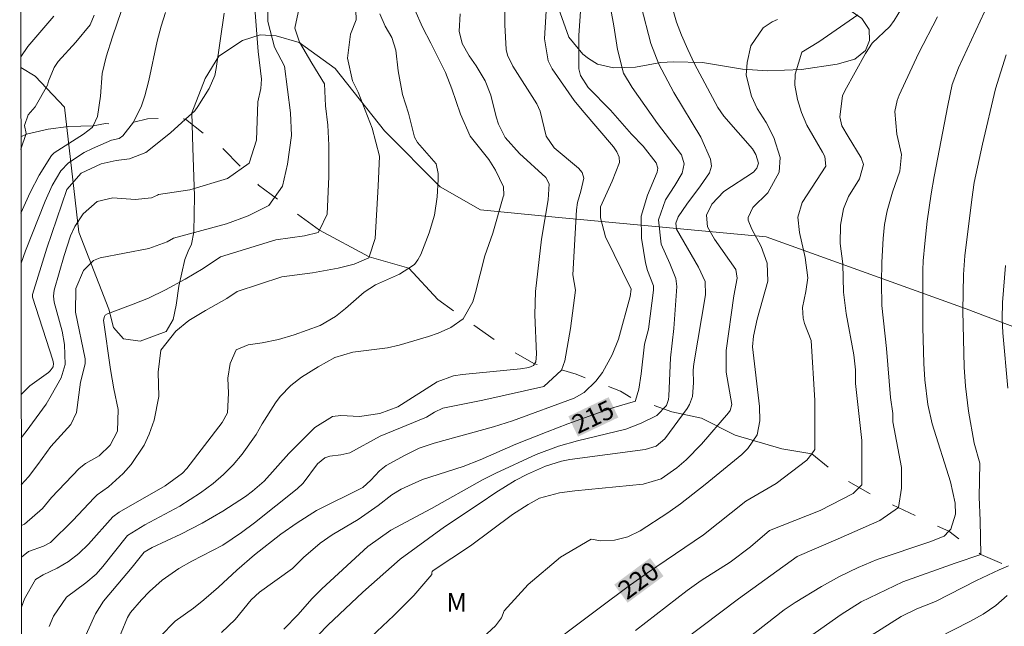
# Model space of a CAD drawing. Units: metres. Extents: x 287447 to 287963, y 1673794 to 1674359.
# Drawn here: x 287463 to 287542, y 1674228 to 1674277 of the extents above; entities that cross this region are included whole.
import ezdxf

# ---------------------------------------------------------------- set-up
doc = ezdxf.new("R2010")
doc.units = ezdxf.units.M
doc.header["$MEASUREMENT"] = 0
doc.linetypes.add('Intermitente', pattern=[48, 15, -2, 2, -2, 2, -2, 2, -2, 2, -2, 15])
for name, color, linetype, lineweight in [('Articulacao', 7, 'Continuous', 18), ('Rio_Intermitente', 5, 'Intermitente', 9), ('Topon_Curvas_Mestras_Masc', 255, 'Continuous', 9)]:
    doc.layers.add(name, color=color, linetype=linetype, lineweight=lineweight)
for name, color, linetype, lineweight, true_color in [('Curvas_Intermediarias', 7, 'Continuous', 9, 0x783c14), ('Curvas_Mestras', 7, 'Continuous', 20, 0x783c14), ('Topon_Curvas_Mestras', 7, 'Continuous', 9, 0x783c14), ('Topon_Vegetacao', 7, 'Continuous', 9, 0x00ff33), ('Vegetacao', 7, 'Orla8', 9, 0x00ff33)]:
    doc.layers.add(name, color=color, linetype=linetype, lineweight=lineweight, true_color=true_color)
doc.styles.add('Arial', font='arial.ttf', dxfattribs={"height": 1.5})
doc.styles.get("Standard").update_dxf_attribs({"font": 'arial.ttf'})
doc.linetypes.add('Orla8', pattern='A,6,-0.5,["V",Standard,S=1,R=0,X=-0.5,Y=-1],-0.5,6,-0.5,["V",Standard,S=1,R=0,X=-0.5,Y=-1],-0.5', length=14)

msp = doc.modelspace()

# ---------------------------------------------------------------- linework, layer by layer
at = {"layer": 'Articulacao', "flags": 128}
msp.add_lwpolyline([(287463.134, 1674353.465), (287945.321, 1674354.003), (287945.927, 1673799.738), (287463.763, 1673799.201), (287463.134, 1674353.465)], close=True, dxfattribs=at)
at = {"layer": 'Curvas_Intermediarias', "flags": 128}
for points, elevation in [([(287463.269, 1674233.924), (287463.848, 1674234.376), (287465.049, 1674234.786), (287465.609, 1674235.086), (287467.41, 1674236.867), (287469.1, 1674238.678), (287469.36, 1674238.918), (287470.251, 1674239.568), (287471.431, 1674240.638), (287472.081, 1674241.339), (287473.132, 1674242.899), (287473.522, 1674243.77), (287473.932, 1674244.91), (287474.292, 1674246.801), (287474.232, 1674248.762), (287474.462, 1674250.532), (287475.673, 1674252.053), (287476.703, 1674252.893), (287478.044, 1674253.714), (287479.744, 1674254.664), (287480.575, 1674255.234), (287484.176, 1674256.395), (287486.627, 1674256.715), (287488.688, 1674257.105), (287489.979, 1674257.425), (287491.139, 1674257.935), (287491.169, 1674258.015), (287491.649, 1674259.486), (287491.909, 1674263.678), (287491.999, 1674266.079), (287491.419, 1674268.329), (287490.279, 1674271.211), (287489.828, 1674272.131), (287489.428, 1674273.942), (287489.668, 1674275.882), (287490.139, 1674277.023), (287490.049, 1674279.334)], 209), ([(287512.537, 1674228.024), (287516.679, 1674231.235), (287517.82, 1674232.055), (287520.15, 1674233.516), (287521.781, 1674234.756), (287523.302, 1674236.057), (287527.363, 1674237.667), (287530.004, 1674239.018), (287530.715, 1674239.728), (287530.715, 1674243.27), (287530.194, 1674247.851), (287530.204, 1674248.952), (287530.054, 1674250.142), (287529.444, 1674253.454), (287529.224, 1674255.164), (287529.174, 1674257.445), (287528.974, 1674259.086), (287528.984, 1674260.536), (287529.234, 1674261.857), (287529.644, 1674262.857), (287530.525, 1674264.258), (287530.825, 1674265.408), (287530.645, 1674265.948), (287529.594, 1674267.649), (287529.104, 1674268.519), (287528.944, 1674269.24), (287529.164, 1674270.92), (287529.344, 1674271.331), (287530.985, 1674274.322), (287531.545, 1674275.152), (287532.945, 1674276.483), (287533.286, 1674276.953), (287534.766, 1674279.394)], 221), ([(287471.661, 1674278.804), (287470.571, 1674275.652), (287470.071, 1674274.052), (287469.741, 1674272.721), (287469.63, 1674270.89), (287469.37, 1674269.27), (287469.03, 1674268.519), (287468.96, 1674268.369), (287468.25, 1674267.859), (287465.889, 1674266.339), (287465.699, 1674266.149), (287464.709, 1674264.558), (287463.968, 1674263.157), (287463.238, 1674261.515)], 203), ([(287463.258, 1674243.496), (287463.658, 1674243.99), (287465.249, 1674246.201), (287465.669, 1674246.881), (287466.449, 1674248.302), (287466.789, 1674249.372), (287466.729, 1674250.983), (287466.549, 1674252.043), (287465.909, 1674254.374), (287465.849, 1674254.854), (287465.909, 1674255.344), (287466.699, 1674258.125), (287467.22, 1674259.696), (287467.55, 1674260.446), (287468.23, 1674261.457), (287469.36, 1674262.457), (287470.601, 1674262.737), (287472.402, 1674262.607), (287473.712, 1674262.747), (287474.202, 1674262.957), (287474.262, 1674262.997), (287476.783, 1674263.377), (287479.804, 1674264.278), (287481.545, 1674265.508), (287482.125, 1674267.379), (287482.235, 1674270.44), (287482.486, 1674271.501), (287482.526, 1674272.251), (287482.265, 1674274.492), (287481.975, 1674278.313)], 206), ([(287483.066, 1674278.413), (287483.056, 1674276.883), (287483.566, 1674274.822), (287484.376, 1674273.301), (287484.866, 1674269.55), (287484.937, 1674267.749), (287484.616, 1674265.428), (287484.226, 1674263.688), (287483.136, 1674262.137), (287481.455, 1674261.307), (287479.714, 1674260.656), (287475.463, 1674259.496), (287474.963, 1674259.216), (287473.492, 1674258.676), (287469.6, 1674257.915), (287469.06, 1674257.715), (287468.24, 1674256.905), (287467.64, 1674255.454), (287467.6, 1674253.574), (287468.39, 1674249.832), (287468.39, 1674249.422), (287468, 1674247.951), (287467.68, 1674245.51), (287467.24, 1674244.55), (287465.629, 1674242.799), (287464.598, 1674241.349), (287463.828, 1674240.348), (287463.263, 1674239.723)], 207), ([(287474.402, 1674227.553), (287475.613, 1674228.774), (287477.083, 1674229.814), (287477.914, 1674230.484), (287479.094, 1674231.495), (287480.565, 1674232.875), (287481.985, 1674234.106), (287484.076, 1674235.747), (287485.387, 1674236.677), (287486.957, 1674237.647), (287490.669, 1674239.508), (287491.309, 1674240.098), (287492.009, 1674240.839), (287492.54, 1674241.259), (287494.06, 1674242.109), (287495.191, 1674242.649), (287496.381, 1674243.069), (287501.163, 1674244.38), (287502.674, 1674244.86), (287507.625, 1674246.671), (287508.426, 1674247.121), (287509.356, 1674248.041), (287509.886, 1674248.732), (287510.667, 1674250.142), (287511.177, 1674251.393), (287512.107, 1674254.834), (287512.197, 1674255.404), (287510.126, 1674259.606), (287509.736, 1674261.137), (287509.746, 1674262.027), (287510.677, 1674264.078), (287511.247, 1674265.578), (287511.237, 1674266.009), (287511.047, 1674266.429), (287510.787, 1674266.819), (287508.256, 1674269.77), (287507.635, 1674270.56), (287505.845, 1674273.101), (287505.535, 1674273.742), (287505.255, 1674275.492), (287505.425, 1674278.653)], 214), ([(287510.377, 1674278.904), (287510.817, 1674276.533), (287511.097, 1674274.642), (287511.577, 1674272.731), (287512.267, 1674271.581), (287514.318, 1674268.7), (287516.229, 1674266.199), (287516.459, 1674265.458), (287516.279, 1674264.728), (287515.699, 1674263.728), (287514.948, 1674262.577), (287514.388, 1674260.977), (287514.598, 1674259.026), (287515.289, 1674257.485), (287515.779, 1674256.265), (287515.869, 1674255.624), (287515.629, 1674252.263), (287515.349, 1674249.902), (287515.228, 1674246.831), (287515.198, 1674246.561), (287515.028, 1674246.071), (287514.248, 1674245.28), (287512.998, 1674244.66), (287511.767, 1674244.19), (287507.886, 1674243.25), (287506.355, 1674242.819), (287504.564, 1674242.159), (287501.333, 1674240.658), (287500.263, 1674240.108), (287496.181, 1674237.807), (287492.9, 1674236.067), (287491.059, 1674234.766), (287487.367, 1674231.375), (287486.587, 1674230.575), (287485.477, 1674229.324), (287484.316, 1674228.134)], 216), ([(287515.038, 1674222.301), (287524.482, 1674229.694), (287525.352, 1674230.284), (287527.473, 1674231.565), (287528.924, 1674232.365), (287530.404, 1674233.096), (287531.925, 1674233.726), (287536.147, 1674235.136), (287537.297, 1674235.586), (287537.677, 1674235.987), (287537.847, 1674236.167), (287538.208, 1674237.377), (287538.198, 1674238.238), (287537.827, 1674239.948), (287536.347, 1674244.62), (287535.987, 1674246.171), (287535.757, 1674248.141), (287535.667, 1674249.452), (287535.597, 1674252.353), (287535.597, 1674256.935), (287535.617, 1674257.675), (287535.747, 1674259.076), (287535.947, 1674260.876), (287536.267, 1674263.057), (287536.517, 1674264.438), (287537.607, 1674270.16), (287537.957, 1674271.831), (287538.448, 1674273.161), (287540.899, 1674278.403)], 223), ([(287474.823, 1674277.613), (287474.482, 1674276.503), (287474.172, 1674275.302), (287473.492, 1674272.151), (287473.172, 1674270.93), (287472.912, 1674270.11), (287472.262, 1674268.81), (287471.421, 1674267.709), (287471.111, 1674267.509), (287470.491, 1674267.359), (287468.98, 1674266.709), (287468.32, 1674266.369), (287467.059, 1674265.558), (287466.429, 1674264.918), (287465.729, 1674263.738), (287465.179, 1674262.467), (287463.608, 1674258.496), (287463.243, 1674257.496)], 204), ([(287463.266, 1674236.45), (287463.508, 1674236.567), (287464.959, 1674237.807), (287465.699, 1674238.698), (287467.9, 1674241.039), (287468.41, 1674241.439), (287469.5, 1674242.049), (287470.391, 1674242.889), (287470.971, 1674244.01), (287471.041, 1674245.761), (287470.691, 1674247.421), (287470.431, 1674248.982), (287469.861, 1674252.913), (287469.941, 1674253.233), (287470.001, 1674253.323), (287470.181, 1674253.444), (287472.242, 1674254.204), (287473.462, 1674254.704), (287474.823, 1674255.354), (287476.423, 1674256.215), (287477.854, 1674257.075), (287479.234, 1674258.015), (287483.676, 1674259.366), (287485.997, 1674259.686), (287487.087, 1674259.946), (287487.177, 1674260.136), (287487.798, 1674261.427), (287487.928, 1674264.458), (287487.928, 1674266.969), (287487.868, 1674268.58), (287487.668, 1674270.13), (287487.598, 1674271.881), (287486.577, 1674273.531), (287485.577, 1674275.222), (287485.217, 1674276.343), (287485.567, 1674277.993)], 208), ([(287494.84, 1674277.813), (287495.451, 1674276.423), (287496.131, 1674275.152), (287497.291, 1674272.791), (287497.802, 1674271.481), (287498.492, 1674269.44), (287499.282, 1674267.699), (287500.763, 1674265.818), (287501.303, 1674264.968), (287501.963, 1674263.618), (287501.973, 1674262.967), (287501.933, 1674262.807), (287501.093, 1674259.916), (287500.443, 1674258.075), (287499.702, 1674255.134), (287499.482, 1674254.394), (287498.722, 1674253.023), (287497.722, 1674252.343), (287496.711, 1674251.893), (287495.931, 1674251.623), (287493.59, 1674250.923), (287492.65, 1674250.702), (287489.868, 1674250.362), (287488.428, 1674249.922), (287487.077, 1674249.182), (287485.757, 1674248.342), (287484.877, 1674247.681), (287484.026, 1674246.791), (287483.656, 1674246.291), (287482.596, 1674244.61), (287482.115, 1674243.76), (287480.975, 1674242.169), (287480.265, 1674241.319), (287479.494, 1674240.538), (287478.664, 1674239.818), (287477.644, 1674239.068), (287475.993, 1674238.017), (287473.162, 1674236.507), (287471.781, 1674235.647), (287469.811, 1674233.156), (287469.27, 1674232.555), (287468.44, 1674231.865), (287466.899, 1674230.695), (287465.859, 1674229.194), (287465.509, 1674228.344)], 211), ([(287467.149, 1674224.832), (287469.22, 1674229.364), (287469.871, 1674230.394), (287472.171, 1674233.106), (287473.122, 1674234.326), (287473.772, 1674234.696), (287476.053, 1674235.767), (287477.774, 1674236.637), (287479.424, 1674237.607), (287481.245, 1674238.778), (287481.825, 1674239.218), (287482.736, 1674240.008), (287484.726, 1674242.219), (287486.827, 1674244.31), (287488.228, 1674245.19), (287488.908, 1674245.27), (287490.409, 1674245.21), (287492.029, 1674245.44), (287493.47, 1674245.971), (287496.631, 1674247.971), (287497.952, 1674248.452), (287498.662, 1674248.572), (287503.324, 1674249.012), (287503.984, 1674249.132), (287504.364, 1674249.302), (287504.434, 1674249.422), (287504.534, 1674249.582), (287504.604, 1674250.212), (287504.454, 1674253.344), (287504.514, 1674255.234), (287505.014, 1674259.436), (287505.535, 1674262.587), (287505.615, 1674263.868), (287505.355, 1674264.368), (287503.234, 1674266.299), (287502.083, 1674267.589), (287501.543, 1674268.65), (287501.363, 1674269.23), (287500.923, 1674270.98), (287500.473, 1674272.131), (287499.762, 1674273.321), (287499.192, 1674274.122), (287498.642, 1674275.122), (287498.392, 1674276.102), (287498.472, 1674277.513)], 212), ([(287469.24, 1674222.911), (287471.781, 1674229.074), (287472.021, 1674229.464), (287472.912, 1674230.494), (287473.542, 1674231.155), (287474.552, 1674232.065), (287475.913, 1674232.995), (287476.953, 1674233.586), (287479.434, 1674234.886), (287480.925, 1674235.887), (287481.965, 1674236.667), (287485.397, 1674239.388), (287485.887, 1674239.848), (287487.027, 1674241.389), (287487.608, 1674241.879), (287488.008, 1674242.009), (287488.888, 1674242.129), (287489.618, 1674242.289), (287492.059, 1674243.63), (287495.771, 1674245.15), (287496.411, 1674245.55), (287497.081, 1674245.871), (287500.303, 1674246.521), (287505.195, 1674247.611), (287506.615, 1674248.902), (287506.875, 1674249.672), (287507.325, 1674252.253), (287507.726, 1674255.324), (287507.515, 1674256.555), (287507.806, 1674261.777), (287507.886, 1674262.367), (287508.166, 1674263.267), (287508.396, 1674264.318), (287508.256, 1674264.778), (287507.976, 1674265.118), (287506.025, 1674266.749), (287505.365, 1674267.679), (287504.904, 1674269.68), (287504.614, 1674270.27), (287502.704, 1674273.311), (287502.283, 1674274.172), (287502.173, 1674274.632), (287502.053, 1674276.613), (287502.063, 1674277.733)], 213), ([(287512.998, 1674278.113), (287513.768, 1674275.112), (287514.408, 1674273.451), (287515.619, 1674271.181), (287517.779, 1674267.609), (287518.55, 1674265.848), (287518.64, 1674265.288), (287518.47, 1674264.738), (287517.759, 1674263.708), (287516.649, 1674262.237), (287515.959, 1674261.217), (287515.769, 1674260.696), (287515.829, 1674260.236), (287517.609, 1674257.175), (287518.12, 1674256.015), (287518.16, 1674254.954), (287517.219, 1674249.412), (287517.159, 1674248.912), (287517.189, 1674247.911), (287517.109, 1674246.811), (287516.869, 1674246.151), (287516.679, 1674245.841), (287514.898, 1674243.41), (287514.208, 1674242.829), (287513.328, 1674242.559), (287507.275, 1674241.749), (287506.615, 1674241.619), (287505.315, 1674241.219), (287503.884, 1674240.578), (287502.884, 1674240.058), (287501.333, 1674239.098), (287500.093, 1674238.238), (287497.221, 1674236.357), (287493.67, 1674233.766), (287490.659, 1674231.115), (287487.868, 1674228.464), (287486.357, 1674226.913)], 217), ([(287489.528, 1674225.803), (287493.14, 1674229.224), (287494.75, 1674230.835), (287496.211, 1674232.535), (287496.191, 1674232.655), (287496.221, 1674232.765), (287496.301, 1674232.845), (287499.312, 1674234.826), (287502.684, 1674237.347), (287503.934, 1674238.137), (287504.854, 1674238.638), (287506.445, 1674239.068), (287507.686, 1674239.228), (287513.148, 1674239.778), (287514.598, 1674240.208), (287515.869, 1674241.069), (287516.599, 1674241.729), (287517.83, 1674242.989), (287520.01, 1674245.48), (287520.15, 1674245.68), (287520.28, 1674246.171), (287519.83, 1674248.742), (287519.82, 1674250.502), (287520.441, 1674254.874), (287520.711, 1674256.305), (287520.601, 1674256.985), (287518.88, 1674259.426), (287518.32, 1674260.416), (287518.24, 1674261.347), (287518.67, 1674262.227), (287519.64, 1674263.237), (287522.001, 1674264.788), (287522.271, 1674265.128), (287522.401, 1674265.518), (287522.191, 1674266.219), (287521.921, 1674266.659), (287519.64, 1674269.29), (287519.15, 1674269.99), (287517.289, 1674273.501), (287516.739, 1674274.642), (287516.239, 1674275.802), (287515.829, 1674276.833), (287515.499, 1674277.943)], 218), ([(287465.869, 1674277.313), (287463.798, 1674274.892), (287463.224, 1674274.06)], 201), ([(287463.232, 1674266.616), (287463.238, 1674266.639), (287463.658, 1674267.889), (287463.528, 1674268.54), (287463.818, 1674269.41), (287464.368, 1674270.05), (287465.359, 1674271.791), (287465.449, 1674272.101), (287465.889, 1674273.191), (287466.219, 1674273.672), (287467.64, 1674275.222), (287468.79, 1674276.623), (287469.11, 1674277.393)], 202), ([(287523.942, 1674277.033), (287523.522, 1674276.863), (287522.791, 1674276.383), (287521.801, 1674274.922), (287521.501, 1674273.602), (287521.431, 1674272.571), (287521.841, 1674270.9), (287522.311, 1674269.9), (287523.022, 1674268.77), (287523.632, 1674267.589), (287524.142, 1674265.988), (287524.062, 1674264.808), (287523.162, 1674263.147), (287521.951, 1674261.967), (287521.591, 1674261.167), (287521.591, 1674260.957), (287521.871, 1674260.236), (287522.621, 1674258.826), (287523.112, 1674257.505), (287523.162, 1674256.045), (287522.311, 1674253.013), (287522.001, 1674251.633), (287521.941, 1674250.792), (287522.491, 1674245.991), (287522.521, 1674244.85), (287522.311, 1674243.74), (287521.561, 1674242.629), (287521.071, 1674242.159), (287518.13, 1674239.738), (287516.149, 1674238.198), (287515.128, 1674237.477), (287512.918, 1674236.037), (287511.927, 1674235.546), (287510.867, 1674235.276), (287509.766, 1674235.236), (287508.986, 1674235.346), (287506.515, 1674233.926), (287503.934, 1674231.735), (287502.003, 1674229.614), (287501.783, 1674229.044), (287501.313, 1674228.394), (287497.682, 1674225.052)], 219), ([(287536.777, 1674277.253), (287535.256, 1674274.312), (287533.706, 1674270.98), (287533.546, 1674270.55), (287533.356, 1674269.67), (287533.506, 1674267.849), (287533.886, 1674266.229), (287533.756, 1674264.868), (287533.166, 1674263.197), (287532.725, 1674261.697), (287532.515, 1674260.596), (287532.405, 1674259.476), (287532.305, 1674257.585), (287532.275, 1674255.915), (287532.305, 1674254.094), (287532.695, 1674250.642), (287533.006, 1674246.731), (287533.186, 1674245.44), (287533.196, 1674244.78), (287533.896, 1674241.109), (287533.896, 1674239.438), (287533.646, 1674237.887), (287532.155, 1674236.857), (287528.814, 1674235.376), (287525.523, 1674233.956), (287520.811, 1674230.585), (287513.408, 1674224.972)], 222), ([(287542.289, 1674274.212), (287541.439, 1674271.471), (287540.398, 1674267.049), (287539.728, 1674263.958), (287539.518, 1674262.597), (287538.978, 1674258.085), (287538.858, 1674256.585), (287538.808, 1674253.674), (287538.908, 1674249.162), (287539.008, 1674247.641), (287539.258, 1674245.62), (287539.728, 1674243.069), (287540.158, 1674241.459), (287540.128, 1674238.718), (287540.188, 1674236.847), (287540.248, 1674234.136), (287538.198, 1674233.436), (287534.006, 1674231.945), (287530.655, 1674230.334), (287529.034, 1674229.314), (287526.053, 1674227.203)], 224), ([(287536.807, 1674227.453), (287539.378, 1674228.754), (287540.448, 1674229.344), (287541.459, 1674230.034), (287542.369, 1674230.835)], 226)]:
    msp.add_lwpolyline(points, dxfattribs=dict(at, elevation=elevation))
at = {"layer": 'Curvas_Mestras', "flags": 128}
for points, elevation in [([(287479.314, 1674227.883), (287480.415, 1674228.924), (287481.695, 1674230.494), (287482.376, 1674231.105), (287485.017, 1674233.015), (287485.917, 1674233.876), (287487.247, 1674235.036), (287488.198, 1674235.717), (287490.289, 1674236.927), (287491.889, 1674238.067), (287492.99, 1674238.918), (287493.75, 1674239.358), (287495.451, 1674240.138), (287498.722, 1674241.189), (287500.083, 1674241.729), (287502.934, 1674242.989), (287505.445, 1674243.98), (287507.125, 1674244.62), (287509.126, 1674245.33), (287510.797, 1674245.911), (287512.537, 1674246.431), (287512.547, 1674246.471), (287512.798, 1674247.391), (287512.988, 1674248.622), (287513.268, 1674251.013), (287513.598, 1674252.193), (287513.988, 1674255.334), (287513.988, 1674255.674), (287513.518, 1674256.905), (287513.338, 1674257.525), (287513.028, 1674259.496), (287513.008, 1674261.267), (287513.498, 1674262.967), (287514.288, 1674264.798), (287514.338, 1674265.118), (287514.198, 1674265.558), (287513.148, 1674266.879), (287512.217, 1674267.849), (287510.537, 1674269.78), (287508.746, 1674271.591), (287508.136, 1674272.541), (287507.996, 1674273.081), (287508.006, 1674275.762), (287508.236, 1674279.304)], 215), ([(287463.255, 1674246.968), (287463.948, 1674247.661), (287465.439, 1674248.722), (287465.589, 1674248.852), (287465.809, 1674249.182), (287465.839, 1674249.452), (287465.789, 1674249.722), (287464.158, 1674254.784), (287464.148, 1674254.984), (287465.309, 1674258.706), (287466.909, 1674263.407), (287468.06, 1674264.728), (287469.68, 1674265.468), (287470.861, 1674265.728), (287471.951, 1674265.868), (287473.252, 1674266.379), (287475.233, 1674267.959), (287476.433, 1674269.05), (287477.173, 1674269.73), (287477.434, 1674270.07), (287478.344, 1674271.511), (287478.784, 1674272.551), (287478.904, 1674273.111), (287479.544, 1674277.563)], 205), ([(287492.039, 1674277.493), (287492.459, 1674276.523), (287492.99, 1674275.602), (287493.32, 1674274.582), (287493.51, 1674272.941), (287493.86, 1674271.03), (287494.32, 1674269.54), (287494.8, 1674267.619), (287495.061, 1674267.169), (287496.541, 1674265.458), (287496.711, 1674264.688), (287496.711, 1674264.198), (287496.621, 1674262.807), (287496.411, 1674261.337), (287495.981, 1674259.926), (287495.321, 1674258.205), (287495.091, 1674257.775), (287494.82, 1674257.405), (287494.35, 1674257.105), (287493.61, 1674256.625), (287491.679, 1674255.754), (287490.779, 1674255.174), (287489.268, 1674253.854), (287488.478, 1674253.223), (287487.247, 1674252.493), (287485.157, 1674251.743), (287483.886, 1674251.363), (287482.576, 1674251.113), (287481.455, 1674250.943), (287480.505, 1674250.542), (287480.015, 1674249.452), (287479.835, 1674248.282), (287479.875, 1674247.081), (287479.794, 1674245.49), (287479.384, 1674244.72), (287476.533, 1674241.039), (287476.193, 1674240.648), (287474.793, 1674239.638), (287471.111, 1674237.537), (287470.601, 1674237.157), (287468.65, 1674234.946), (287467.89, 1674234.206), (287467.049, 1674233.556), (287466.129, 1674233.025), (287465.019, 1674232.505), (287464.398, 1674232.135), (287463.528, 1674230.575), (287463.274, 1674229.892)], 210), ([(287504.364, 1674225.873), (287509.626, 1674229.834), (287511.967, 1674231.555), (287513.518, 1674232.665), (287518.01, 1674235.707), (287521.391, 1674238.408), (287523.842, 1674239.828), (287526.293, 1674241.699), (287526.683, 1674242.209), (287526.933, 1674242.539), (287526.933, 1674246.471), (287526.643, 1674251.283), (287526.113, 1674252.663), (287526.003, 1674253.083), (287525.953, 1674253.934), (287526.223, 1674255.224), (287526.373, 1674256.315), (287526.153, 1674257.965), (287525.703, 1674259.956), (287525.563, 1674261.197), (287525.923, 1674262.357), (287527.813, 1674265.278), (287527.723, 1674266.049), (287527.553, 1674266.409), (287526.303, 1674268.58), (287525.873, 1674269.59), (287525.543, 1674270.62), (287525.322, 1674271.771), (287525.362, 1674272.651), (287525.893, 1674274.432), (287527.263, 1674275.262), (287530.384, 1674277.413)], 220), ([(287542.419, 1674247.461), (287542.009, 1674251.913), (287541.959, 1674253.043), (287541.989, 1674254.344), (287542.239, 1674257.315)], 225), ([(287531.445, 1674227.633), (287533.866, 1674229.144), (287535.126, 1674229.764), (287536.617, 1674230.364), (287539.898, 1674232.045), (287541.709, 1674232.885), (287542.479, 1674233.206)], 225)]:
    msp.add_lwpolyline(points, dxfattribs=dict(at, elevation=elevation))
at = {"layer": 'Rio_Intermitente', "flags": 128}
msp.add_lwpolyline([(287675.752, 1674178.084), (287675.632, 1674178.094), (287664.617, 1674180.535), (287657.915, 1674181.695), (287647.871, 1674185.277), (287642.869, 1674187.738), (287631.284, 1674192.379), (287627.703, 1674193.19), (287623.161, 1674195.451), (287617.899, 1674195.211), (287615.818, 1674195.521), (287613.747, 1674195.591), (287610.776, 1674196.171), (287609.626, 1674197.061), (287606.475, 1674199.902), (287604.614, 1674201.943), (287601.122, 1674206.075), (287598.992, 1674208.906), (287597.471, 1674210.126), (287595.8, 1674211.027), (287591.849, 1674212.797), (287589.208, 1674214.148), (287586.447, 1674215.158), (287583.736, 1674216.769), (287581.155, 1674219.54), (287578.994, 1674220.681), (287577.253, 1674221.841), (287574.542, 1674223.102), (287566.819, 1674224.752), (287563.408, 1674224.952), (287560.056, 1674225.593), (287558.376, 1674226.043), (287551.843, 1674227.023), (287549.252, 1674228.894), (287547.171, 1674230.544), (287545.23, 1674231.805), (287543.15, 1674232.905), (287540.248, 1674234.136), (287537.677, 1674235.987), (287531.835, 1674238.728), (287528.804, 1674240.468), (287526.683, 1674242.209), (287524.272, 1674242.609), (287520.541, 1674243.7), (287517.83, 1674245.06), (287515.449, 1674245.57), (287513.448, 1674246.281), (287512.547, 1674246.471), (287511.327, 1674247.231), (287507.786, 1674248.582), (287506.495, 1674248.972), (287504.434, 1674249.422), (287501.953, 1674250.833), (287496.671, 1674254.594), (287494.35, 1674257.105), (287491.169, 1674258.015), (287487.177, 1674260.136), (287482.295, 1674263.768), (287479.464, 1674266.669), (287476.433, 1674269.05), (287475.573, 1674269.17), (287473.382, 1674269.07), (287472.262, 1674268.81), (287470.991, 1674268.65), (287470.031, 1674268.69), (287469.03, 1674268.519), (287467.049, 1674268.469), (287465.409, 1674268.239), (287463.668, 1674267.859), (287463.231, 1674267.625)], dxfattribs=at)
at = {"layer": 'Topon_Curvas_Mestras_Masc'}
for points in [[(287507.928, 1674243.581, 215), (287511.166, 1674245.12, 215), (287507.153, 1674245.212, 215), (287510.391, 1674246.751, 215)], [(287507.928, 1674243.581, 215), (287511.166, 1674245.12, 215), (287507.153, 1674245.212, 215), (287510.391, 1674246.751, 215)], [(287511.911, 1674230.259, 220), (287514.791, 1674232.394, 220), (287510.836, 1674231.71, 220), (287513.716, 1674233.845, 220)], [(287511.911, 1674230.259, 220), (287514.791, 1674232.394, 220), (287510.836, 1674231.71, 220), (287513.716, 1674233.845, 220)]]:
    msp.add_solid(points, dxfattribs=at)
at = {"layer": 'Vegetacao', "flags": 128}
msp.add_lwpolyline([(287495.221, 1674281.082), (287494.22, 1674282.476), (287493.985, 1674283.517), (287493.985, 1674284.302), (287494.2, 1674285.284), (287494.377, 1674285.716), (287494.75, 1674286.304), (287495.221, 1674287.266), (287495.771, 1674288.955), (287496.164, 1674289.72), (287496.87, 1674290.565), (287498.265, 1674291.527), (287499.207, 1674292.39), (287500.129, 1674293.51), (287500.777, 1674294.236), (287501.386, 1674294.766), (287501.896, 1674295.081), (287502.76, 1674295.434), (287503.722, 1674295.591), (287505.606, 1674295.631), (287510.004, 1674294.904), (287511.83, 1674295.101), (287513.008, 1674295.788), (287515.069, 1674297.732), (287516.817, 1674298.909), (287519.153, 1674299.596), (287521.529, 1674299.4), (287523.236, 1674299.027), (287524.003, 1674298.498), (287524.886, 1674297.535), (287524.964, 1674296.868), (287525.004, 1674295.906), (287524.219, 1674292.687), (287524.219, 1674291.096), (287524.827, 1674287.876), (287524.867, 1674285.363), (287524.141, 1674282.28), (287524.18, 1674281.24), (287525.063, 1674280.377), (287525.809, 1674279.846), (287528.322, 1674278.786), (287530.698, 1674277.117), (287531.287, 1674276.254), (287531.307, 1674275.37), (287530.992, 1674274.565), (287530.129, 1674273.858), (287528.735, 1674273.466), (287525.868, 1674273.034), (287523.139, 1674272.936), (287521.118, 1674273.073), (287517.917, 1674273.603), (287515.6, 1674273.662), (287514.58, 1674273.583), (287512.538, 1674273.23), (287510.77, 1674273.171), (287509.495, 1674273.465), (287508.769, 1674273.916), (287508.317, 1674274.27), (287507.198, 1674275.625), (287506.373, 1674277.961), (287505.195, 1674279.61), (287503.153, 1674280.572), (287500.384, 1674280.807), (287497.322, 1674280.474), (287496.414, 1674280.498), (287495.661, 1674280.82)], close=True, dxfattribs=at)
for points in [[(287463.225, 1674273.184), (287464.377, 1674272.493), (287466.738, 1674270.026), (287467.867, 1674259.984), (287470.297, 1674253.816), (287470.651, 1674252.337), (287471.461, 1674251.42), (287472.799, 1674251.244), (287474.879, 1674252.019), (287475.443, 1674252.971), (287475.69, 1674254.134), (287475.901, 1674255.649), (287476.394, 1674257.799), (287476.641, 1674258.468), (287476.922, 1674259.032), (287477.099, 1674259.984), (287477.169, 1674262.873), (287477.028, 1674266.749), (287476.957, 1674269.568), (287478.015, 1674272.317), (287479.107, 1674274.114), (287481.01, 1674275.348), (287482.419, 1674275.806), (287483.723, 1674275.735), (287485.556, 1674275.207), (287488.445, 1674273.128), (287492.392, 1674268.124), (287496.867, 1674263.614), (287500.109, 1674261.781), (287506.1, 1674261.183), (287523.029, 1674259.621), (287539.071, 1674253.827)], [(287539.071, 1674253.827), (287551.916, 1674248.975), (287577.319, 1674230.708), (287602.438, 1674219.007), (287611.001, 1674217.009), (287625.558, 1674223.003), (287630.41, 1674223.289), (287631.837, 1674222.147), (287635.548, 1674217.866), (287639.543, 1674215.297), (287645.538, 1674214.441), (287679.219, 1674208.734), (287724.915, 1674196.668), (287740.782, 1674192.492), (287755.816, 1674177.46), (287767.927, 1674147.813), (287767.51, 1674134.033), (287764.587, 1674129.022), (287758.74, 1674125.264), (287750.807, 1674123.593), (287735.356, 1674126.934), (287728.257, 1674127.768), (287721.994, 1674125.263), (287714.478, 1674120.251), (287708.632, 1674117.328), (287702.368, 1674116.492), (287691.929, 1674119.833), (287662.28, 1674136.117), (287638.061, 1674150.314), (287598.59, 1674181.246), (287588.491, 1674191.001), (287582.672, 1674195.836), (287575.654, 1674199.388), (287563.929, 1674205.848), (287560.421, 1674208.8), (287552.675, 1674218.984), (287550.921, 1674220.311), (287548.524, 1674221.337), (287546.514, 1674221.766), (287544.503, 1674221.68), (287539.497, 1674218.727), (287533.977, 1674215.774), (287528.243, 1674211.795), (287526.147, 1674210.725), (287524.82, 1674209.484), (287523.708, 1674207.901), (287523.065, 1674206.146), (287522.809, 1674201.825), (287522.039, 1674199.514), (287520.541, 1674197.204), (287517.76, 1674193.823), (287515.235, 1674191.299), (287504.923, 1674187.105), (287502.399, 1674186.848), (287498.634, 1674185.991), (287490.718, 1674185.606), (287489.348, 1674185.435), (287487.722, 1674184.579), (287484.599, 1674181.926), (287482.716, 1674180.899), (287481.304, 1674180.856), (287479.763, 1674181.926), (287477.795, 1674185.263), (287471.034, 1674199.042), (287467.567, 1674202.892), (287463.303, 1674204.44)]]:
    msp.add_lwpolyline(points, dxfattribs=at)

# ---------------------------------------------------------------- texts
at = {"layer": 'Topon_Curvas_Mestras', "style": 'Arial'}
for s, rotation, p in [('215', 25.42207, (287507.91, 1674243.767, 215)), ('220', 36.55555, (287511.858, 1674230.438, 220))]:
    msp.add_text(s, height=1.5, rotation=rotation, dxfattribs=at).set_placement(p)
at = {"layer": 'Topon_Vegetacao', "style": 'Arial'}
msp.add_text('M', height=1.5, dxfattribs=at).set_placement((287497.363, 1674229.536))

doc.saveas('drawing.dxf')
